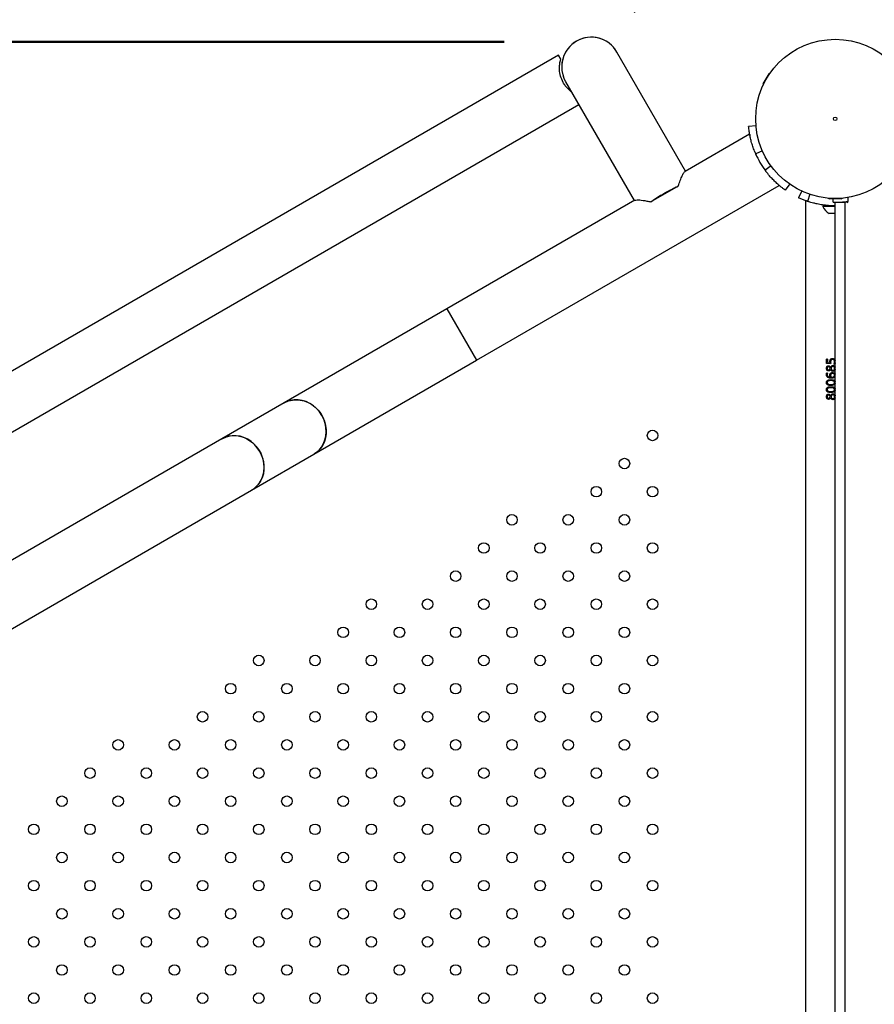
# Model space of a CAD drawing. Units: millimetres. Extents: x 0 to 42, y 0 to 29.8.
# Drawn here: x 7.2 to 8.2, y 23.5 to 24.6 of the extents above; entities that cross this region are included whole.
import ezdxf

# ---------------------------------------------------------------- set-up
doc = ezdxf.new("R2010")
doc.units = ezdxf.units.MM
doc.layers.add('LE_NORM', color=179, linetype='Continuous', lineweight=50)
doc.styles.add('SLDTEXTSTYLE0', font='TXT', dxfattribs={"width": 0.605})
doc.dimstyles.new('SLDDIMSTYLE3', dxfattribs={"dimtxt": 0.35, "dimasz": 0.3, "dimexe": 0, "dimexo": 0.0625, "dimgap": 0.0875, "dimtad": 1, "dimdec": 0, "dimlfac": 50, "dimrnd": 1e-09, "dimzin": 12, "dimdsep": 46, "dimtxsty": 'SLDTEXTSTYLE0', "dimsah": 1, "dimcen": 0.09, "dimadec": 0, "dimazin": 3, "dimtfac": 1, "dimtofl": 0, "dimtmove": 0, "dimatfit": 3, "dimfxl": 0, "dimfrac": 2, "dimtolj": 1, "dimtzin": 12, "dimarcsym": 0})

# ---------------------------------------------------------------- blocks, each defined once
blk = doc.blocks.new('_D_8')
at = {"layer": 'LE_NORM'}
for p, q in [((7.7425, 27.5549), (2.365, 27.5549)), ((2.464, 27.5549), (2.464, 18.3314)), ((9.0921, 18.3314), (2.365, 18.3314))]:
    blk.add_line(p, q, dxfattribs=at)
for points in [[(2.464, 27.5549), (2.364, 27.2549), (2.564, 27.2549)], [(2.464, 18.3314), (2.564, 18.6314), (2.364, 18.6314)]]:
    blk.add_solid(points, dxfattribs=at)
at = {"layer": 'LE_NORM', "insert": (2.0129, 22.6143), "char_height": 0.35, "attachment_point": 1, "rotation": 90, "style": 'SLDTEXTSTYLE0'}
blk.add_mtext('461', dxfattribs=at)
blk = doc.blocks.new('_D_14')
at = {"layer": 'LE_NORM'}
for p, q in [((6.309, 23.5571), (6.309, 27.9922)), ((15.4709, 24.1471), (15.4709, 27.9922)), ((6.309, 27.8932), (15.4709, 27.8932))]:
    blk.add_line(p, q, dxfattribs=at)
for points in [[(6.309, 27.8932), (6.609, 27.7932), (6.609, 27.9932)], [(15.4709, 27.8932), (15.1709, 27.9932), (15.1709, 27.7932)]]:
    blk.add_solid(points, dxfattribs=at)
at = {"layer": 'LE_NORM', "insert": (10.5611, 28.3444), "char_height": 0.35, "attachment_point": 1, "style": 'SLDTEXTSTYLE0'}
blk.add_mtext('458', dxfattribs=at)
blk = doc.blocks.new('_D_15')
at = {"layer": 'LE_NORM'}
for p, q in [((3.303, 23.5571), (3.303, 28.6512)), ((19.4708, 24.1471), (19.4708, 28.6512)), ((19.4708, 28.5521), (3.303, 28.5521))]:
    blk.add_line(p, q, dxfattribs=at)
for points in [[(3.303, 28.5521), (3.603, 28.4521), (3.603, 28.6521)], [(19.4708, 28.5521), (19.1708, 28.6521), (19.1708, 28.4521)]]:
    blk.add_solid(points, dxfattribs=at)
at = {"layer": 'LE_NORM', "insert": (11.0581, 29.0033), "char_height": 0.35, "attachment_point": 1, "style": 'SLDTEXTSTYLE0'}
blk.add_mtext('808', dxfattribs=at)
blk = doc.blocks.new('_D_17')
at = {"layer": 'LE_NORM'}
for p, q in [((7.7474, 24.5457), (2.9661, 24.5457)), ((3.0652, 24.5457), (3.0652, 21.3303)), ((8.6549, 21.3303), (2.9661, 21.3303))]:
    blk.add_line(p, q, dxfattribs=at)
for points in [[(3.0652, 24.5457), (2.9652, 24.2457), (3.1652, 24.2457)], [(3.0652, 21.3303), (3.1652, 21.6303), (2.9652, 21.6303)]]:
    blk.add_solid(points, dxfattribs=at)
at = {"layer": 'LE_NORM', "insert": (2.614, 22.6091), "char_height": 0.35, "attachment_point": 1, "rotation": 90, "style": 'SLDTEXTSTYLE0'}
blk.add_mtext('161', dxfattribs=at)
blk = doc.blocks.new('_D_19')
at = {"layer": 'LE_NORM'}
for p, q in [((6.4105, 27.198), (6.5972, 27.3059)), ((6.5114, 27.2563), (8.0163, 24.6499)), ((7.895, 24.5798), (8.1021, 24.6994))]:
    blk.add_line(p, q, dxfattribs=at)
for points in [[(6.5114, 27.2563), (6.5748, 26.9465), (6.7481, 27.0465)], [(8.0163, 24.6499), (7.9529, 24.9597), (7.7797, 24.8597)]]:
    blk.add_solid(points, dxfattribs=at)
at = {"layer": 'LE_NORM', "insert": (7.4902, 26.4635), "char_height": 0.35, "attachment_point": 1, "rotation": 300, "style": 'SLDTEXTSTYLE0'}
blk.add_mtext('150', dxfattribs=at)

msp = doc.modelspace()

# ---------------------------------------------------------------- linework, layer by layer
at = {"color": 7, "linetype": 'Continuous', "lineweight": 25}
for p, q in [((7.8092, 24.5303), (6.4867, 23.7668)), ((7.8118, 24.5258), (7.8092, 24.5303)), ((7.9538, 24.3987), (7.8757, 24.534)), ((8.042, 24.4977), (8.0487, 24.5091)), ((8.0498, 24.5098), (8.0487, 24.5091)), ((7.8173, 24.5003), (7.8954, 24.365)), ((8.042, 24.4977), (8.042, 24.4964)), ((6.5239, 23.7189), (7.8323, 24.4743)), ((8.0342, 24.45), (8.0255, 24.4493)), ((8.0266, 24.4407), (7.9531, 24.3982)), ((8.0325, 24.4205), (8.0341, 24.4168)), ((8.0414, 24.4216), (8.0335, 24.4181)), ((8.044, 24.3999), (8.0449, 24.3987)), ((8.0513, 24.4047), (8.0442, 24.3995)), ((7.716, 24.1835), (8.0603, 24.3823)), ((7.9455, 24.3816), (7.9144, 24.3636)), ((8.0722, 24.3842), (8.0672, 24.377)), ((8.086, 24.3762), (8.0823, 24.3683)), ((8.0926, 24.3642), (8.0823, 24.3683)), ((8.0953, 24.3722), (8.0926, 24.3642)), ((8.1162, 24.3678), (8.1174, 24.3672)), ((8.1306, 24.3672), (8.1174, 24.3672)), ((8.1215, 24.3631), (8.1216, 24.3672)), ((8.1306, 24.3672), (8.1318, 24.3678)), ((8.1387, 24.3643), (8.1387, 24.3687)), ((7.8962, 24.3654), (7.6823, 24.2419)), ((8.0903, 24.365), (8.0903, 22.551)), ((8.11, 24.3591), (8.11, 24.3583)), ((8.124, 24.3591), (8.11, 24.3591)), ((8.124, 24.3583), (8.11, 24.3583)), ((8.124, 22.5529), (8.124, 24.3631)), ((8.124, 24.3631), (8.135, 24.3631)), ((8.135, 24.3631), (8.135, 22.5529)), ((8.1375, 24.3631), (8.135, 24.3631)), ((8.124, 24.3503), (8.117, 24.3503)), ((7.6823, 24.2419), (7.4971, 24.135)), ((7.6823, 24.2419), (7.716, 24.1835)), ((7.5308, 24.0766), (7.716, 24.1835)), ((8.1151, 24.1848), (8.1141, 24.1848)), ((8.1141, 24.1798), (8.1141, 24.1848)), ((8.1187, 24.1794), (8.1141, 24.1798)), ((8.1141, 24.1798), (8.1142, 24.1798)), ((8.1142, 24.1798), (8.1142, 24.1848)), ((8.1187, 24.1794), (8.1142, 24.1798)), ((8.1151, 24.1848), (8.1151, 24.1808)), ((8.1151, 24.1808), (8.1181, 24.1805)), ((8.1163, 24.1772), (8.1164, 24.1772)), ((8.1164, 24.1761), (8.1164, 24.1761)), ((8.1181, 24.1805), (8.1179, 24.1821)), ((8.1179, 24.1821), (8.118, 24.1821)), ((8.1181, 24.1805), (8.118, 24.1821)), ((8.1181, 24.1805), (8.1181, 24.1805)), ((8.119, 24.18), (8.1187, 24.1794)), ((8.1188, 24.1818), (8.119, 24.18)), ((8.1208, 24.1855), (8.1208, 24.1855)), ((8.121, 24.1843), (8.121, 24.1843)), ((8.1214, 24.1775), (8.1214, 24.1775)), ((8.1214, 24.1764), (8.1214, 24.1764)), ((8.1236, 24.1792), (8.1226, 24.1792)), ((8.1232, 24.1818), (8.1232, 24.1818)), ((8.124, 24.1803), (8.1236, 24.1792)), ((8.114, 24.1742), (8.1141, 24.1742)), ((8.114, 24.1675), (8.1141, 24.1687)), ((8.114, 24.1675), (8.1141, 24.1675)), ((8.1151, 24.1687), (8.1141, 24.1687)), ((8.1141, 24.1675), (8.1142, 24.1687)), ((8.1151, 24.1687), (8.1149, 24.1675)), ((8.1163, 24.1713), (8.1163, 24.1713)), ((8.1164, 24.1724), (8.1164, 24.1724)), ((8.1178, 24.1666), (8.1178, 24.1666)), ((8.1183, 24.1743), (8.1183, 24.1743)), ((8.1187, 24.1753), (8.1187, 24.1753)), ((8.1188, 24.173), (8.1188, 24.173)), ((8.1208, 24.1695), (8.1208, 24.1695)), ((8.1208, 24.1684), (8.1208, 24.1684)), ((8.1214, 24.1709), (8.1215, 24.1709)), ((8.1215, 24.172), (8.1215, 24.172)), ((8.1232, 24.1742), (8.1232, 24.1742)), ((8.1232, 24.1663), (8.1232, 24.1663)), ((8.114, 24.1581), (8.1141, 24.1581)), ((8.119, 24.1641), (8.119, 24.1642)), ((8.119, 24.1641), (8.119, 24.1642)), ((8.119, 24.1642), (8.119, 24.1642)), ((8.119, 24.1641), (8.119, 24.1641)), ((8.119, 24.1615), (8.119, 24.1615)), ((8.119, 24.1603), (8.119, 24.1603)), ((8.119, 24.156), (8.119, 24.156)), ((8.119, 24.1548), (8.119, 24.1548)), ((8.1197, 24.163), (8.1198, 24.163)), ((8.1206, 24.1641), (8.1206, 24.1641)), ((8.1232, 24.1581), (8.1232, 24.1581)), ((8.114, 24.1501), (8.1141, 24.1501)), ((8.1163, 24.145), (8.1164, 24.145)), ((8.1164, 24.1439), (8.1164, 24.1439)), ((8.1187, 24.1431), (8.1187, 24.1431)), ((8.119, 24.1534), (8.119, 24.1534)), ((8.119, 24.1522), (8.119, 24.1522)), ((8.119, 24.1479), (8.119, 24.1479)), ((8.119, 24.1468), (8.119, 24.1468)), ((8.1214, 24.1453), (8.1214, 24.1453)), ((8.1214, 24.1442), (8.1214, 24.1442)), ((8.1232, 24.1501), (8.1232, 24.1501)), ((7.4971, 24.135), (7.4263, 24.0941)), ((8.114, 24.142), (8.1141, 24.142)), ((8.1163, 24.139), (8.1163, 24.139)), ((8.1164, 24.1402), (8.1164, 24.1402)), ((8.1183, 24.1421), (8.1183, 24.1421)), ((8.1188, 24.1408), (8.1188, 24.1408)), ((8.1214, 24.1387), (8.1215, 24.1387)), ((8.1215, 24.1398), (8.1215, 24.1398)), ((8.1232, 24.142), (8.1232, 24.142)), ((7.4263, 24.0941), (7.0559, 23.8802)), ((7.46, 24.0357), (7.5308, 24.0766)), ((7.0896, 23.8219), (7.46, 24.0357))]:
    msp.add_line(p, q, dxfattribs=at)
at = {"color": 7, "linetype": 'Continuous', "lineweight": 25, "flags": 128}
for points in [[(7.4971, 24.135), (7.498, 24.1355), (7.5021, 24.1372), (7.5064, 24.1382), (7.5108, 24.1386), (7.5154, 24.1382), (7.5198, 24.1372), (7.5242, 24.1355), (7.5284, 24.1331), (7.5322, 24.1302), (7.5356, 24.1268), (7.5386, 24.1229), (7.5411, 24.1186), (7.543, 24.1141), (7.5442, 24.1094), (7.5449, 24.1046), (7.5448, 24.0998), (7.5441, 24.0952), (7.5428, 24.0908), (7.5408, 24.0867), (7.5383, 24.083), (7.5352, 24.0798), (7.5317, 24.0772), (7.5308, 24.0766)], [(7.5399, 24.1208), (7.5372, 24.1249), (7.534, 24.1286), (7.5303, 24.1318), (7.5263, 24.1344), (7.5221, 24.1364), (7.5176, 24.1378), (7.5131, 24.1385), (7.5086, 24.1385), (7.5042, 24.1378), (7.5, 24.1364), (7.4971, 24.135)], [(7.5308, 24.0766), (7.5335, 24.0784), (7.5368, 24.0813), (7.5396, 24.0848), (7.5419, 24.0887), (7.5435, 24.0929), (7.5445, 24.0975), (7.5449, 24.1022), (7.5446, 24.107), (7.5437, 24.1117), (7.5421, 24.1164), (7.5399, 24.1208)], [(7.4263, 24.0941), (7.4273, 24.0946), (7.4313, 24.0964), (7.4356, 24.0974), (7.4401, 24.0978), (7.4446, 24.0974), (7.4491, 24.0964), (7.4535, 24.0947), (7.4576, 24.0923), (7.4615, 24.0894), (7.4649, 24.0859), (7.4679, 24.082), (7.4704, 24.0778), (7.4722, 24.0732), (7.4735, 24.0685), (7.4741, 24.0637), (7.4741, 24.059), (7.4734, 24.0543), (7.472, 24.0499), (7.4701, 24.0458), (7.4675, 24.0422), (7.4645, 24.039), (7.461, 24.0363), (7.46, 24.0357)], [(7.4692, 24.0799), (7.4665, 24.084), (7.4632, 24.0877), (7.4596, 24.0909), (7.4556, 24.0936), (7.4513, 24.0956), (7.4469, 24.097), (7.4424, 24.0977), (7.4379, 24.0977), (7.4335, 24.097), (7.4293, 24.0956), (7.4263, 24.0941)], [(7.46, 24.0357), (7.4628, 24.0376), (7.4661, 24.0405), (7.4689, 24.0439), (7.4711, 24.0478), (7.4728, 24.0521), (7.4738, 24.0566), (7.4742, 24.0614), (7.4739, 24.0661), (7.473, 24.0709), (7.4714, 24.0755), (7.4692, 24.0799)]]:
    msp.add_lwpolyline(points, dxfattribs=at)
at = {"color": 7, "linetype": 'Continuous', "lineweight": 25}
for centre, radius in [((8.124, 24.458), 0.0905), ((8.124, 24.458), 0.002), ((7.9162, 24.098), 0.006), ((7.8842, 24.066), 0.006), ((7.8522, 24.034), 0.006), ((7.9162, 24.034), 0.006), ((7.7562, 24.002), 0.006), ((7.8202, 24.002), 0.006), ((7.8842, 24.002), 0.006), ((7.7242, 23.97), 0.006), ((7.7882, 23.97), 0.006), ((7.8522, 23.97), 0.006), ((7.9162, 23.97), 0.006), ((7.6922, 23.938), 0.006), ((7.7562, 23.938), 0.006), ((7.8202, 23.938), 0.006), ((7.8842, 23.938), 0.006), ((7.5962, 23.906), 0.006), ((7.6602, 23.906), 0.006), ((7.7242, 23.906), 0.006), ((7.7882, 23.906), 0.006), ((7.8522, 23.906), 0.006), ((7.9162, 23.906), 0.006), ((7.5642, 23.874), 0.006), ((7.6282, 23.874), 0.006), ((7.6922, 23.874), 0.006), ((7.7562, 23.874), 0.006), ((7.8202, 23.874), 0.006), ((7.8842, 23.874), 0.006), ((7.4682, 23.842), 0.006), ((7.5322, 23.842), 0.006), ((7.5962, 23.842), 0.006), ((7.6602, 23.842), 0.006), ((7.7242, 23.842), 0.006), ((7.7882, 23.842), 0.006), ((7.8522, 23.842), 0.006), ((7.9162, 23.842), 0.006), ((7.4362, 23.81), 0.006), ((7.5002, 23.81), 0.006), ((7.5642, 23.81), 0.006), ((7.6282, 23.81), 0.006), ((7.6922, 23.81), 0.006), ((7.7562, 23.81), 0.006), ((7.8202, 23.81), 0.006), ((7.8842, 23.81), 0.006), ((7.4042, 23.778), 0.006), ((7.4682, 23.778), 0.006), ((7.5322, 23.778), 0.006), ((7.5962, 23.778), 0.006), ((7.6602, 23.778), 0.006), ((7.7242, 23.778), 0.006), ((7.7882, 23.778), 0.006), ((7.8522, 23.778), 0.006), ((7.9162, 23.778), 0.006), ((7.3082, 23.746), 0.006), ((7.3722, 23.746), 0.006), ((7.4362, 23.746), 0.006), ((7.5002, 23.746), 0.006), ((7.5642, 23.746), 0.006), ((7.6282, 23.746), 0.006), ((7.6922, 23.746), 0.006), ((7.7562, 23.746), 0.006), ((7.8202, 23.746), 0.006), ((7.8842, 23.746), 0.006), ((7.2762, 23.714), 0.006), ((7.3402, 23.714), 0.006), ((7.4042, 23.714), 0.006), ((7.4682, 23.714), 0.006), ((7.5322, 23.714), 0.006), ((7.5962, 23.714), 0.006), ((7.6602, 23.714), 0.006), ((7.7242, 23.714), 0.006), ((7.7882, 23.714), 0.006), ((7.8522, 23.714), 0.006), ((7.9162, 23.714), 0.006), ((7.2442, 23.682), 0.006), ((7.3082, 23.682), 0.006), ((7.3722, 23.682), 0.006), ((7.4362, 23.682), 0.006), ((7.5002, 23.682), 0.006), ((7.5642, 23.682), 0.006), ((7.6282, 23.682), 0.006), ((7.6922, 23.682), 0.006), ((7.7562, 23.682), 0.006), ((7.8202, 23.682), 0.006), ((7.8842, 23.682), 0.006), ((7.2122, 23.65), 0.006), ((7.2762, 23.65), 0.006), ((7.3402, 23.65), 0.006), ((7.4042, 23.65), 0.006), ((7.4682, 23.65), 0.006), ((7.5322, 23.65), 0.006), ((7.5962, 23.65), 0.006), ((7.6602, 23.65), 0.006), ((7.7242, 23.65), 0.006), ((7.7882, 23.65), 0.006), ((7.8522, 23.65), 0.006), ((7.9162, 23.65), 0.006), ((7.2442, 23.618), 0.006), ((7.3082, 23.618), 0.006), ((7.3722, 23.618), 0.006), ((7.4362, 23.618), 0.006), ((7.5002, 23.618), 0.006), ((7.5642, 23.618), 0.006), ((7.6282, 23.618), 0.006), ((7.6922, 23.618), 0.006), ((7.7562, 23.618), 0.006), ((7.8202, 23.618), 0.006), ((7.8842, 23.618), 0.006), ((7.2122, 23.586), 0.006), ((7.2762, 23.586), 0.006), ((7.3402, 23.586), 0.006), ((7.4042, 23.586), 0.006), ((7.4682, 23.586), 0.006), ((7.5322, 23.586), 0.006), ((7.5962, 23.586), 0.006), ((7.6602, 23.586), 0.006), ((7.7242, 23.586), 0.006), ((7.7882, 23.586), 0.006), ((7.8522, 23.586), 0.006), ((7.9162, 23.586), 0.006), ((7.2442, 23.554), 0.006), ((7.3082, 23.554), 0.006), ((7.3722, 23.554), 0.006), ((7.4362, 23.554), 0.006), ((7.5002, 23.554), 0.006), ((7.5642, 23.554), 0.006), ((7.6282, 23.554), 0.006), ((7.6922, 23.554), 0.006), ((7.7562, 23.554), 0.006), ((7.8202, 23.554), 0.006), ((7.8842, 23.554), 0.006), ((7.2122, 23.522), 0.006), ((7.2762, 23.522), 0.006), ((7.3402, 23.522), 0.006), ((7.4042, 23.522), 0.006), ((7.4682, 23.522), 0.006), ((7.5322, 23.522), 0.006), ((7.5962, 23.522), 0.006), ((7.6602, 23.522), 0.006), ((7.7242, 23.522), 0.006), ((7.7882, 23.522), 0.006), ((7.8522, 23.522), 0.006), ((7.9162, 23.522), 0.006), ((7.2442, 23.49), 0.006), ((7.3082, 23.49), 0.006), ((7.3722, 23.49), 0.006), ((7.4362, 23.49), 0.006), ((7.5002, 23.49), 0.006), ((7.5642, 23.49), 0.006), ((7.6282, 23.49), 0.006), ((7.6922, 23.49), 0.006), ((7.7562, 23.49), 0.006), ((7.8202, 23.49), 0.006), ((7.8842, 23.49), 0.006), ((7.2122, 23.458), 0.006), ((7.2762, 23.458), 0.006), ((7.3402, 23.458), 0.006), ((7.4042, 23.458), 0.006), ((7.4682, 23.458), 0.006), ((7.5322, 23.458), 0.006), ((7.5962, 23.458), 0.006), ((7.6602, 23.458), 0.006), ((7.7242, 23.458), 0.006), ((7.7882, 23.458), 0.006), ((7.8522, 23.458), 0.006), ((7.9162, 23.458), 0.006)]:
    msp.add_circle(centre, radius, dxfattribs=at)
for centre, radius, start, end in [((7.8465, 24.5172), 0.0337, 30, 210), ((7.8465, 24.5172), 0.0337, 120, 210), ((7.8465, 24.5172), 0.0337, 30, 120), ((8.124, 24.458), 0.0989, 203.7617, 216.2383), ((8.124, 24.3635), 0.0149, 200.0947, 241.9941), ((8.1152, 24.3599), 0.0008, 270, 0), ((8.124, 24.458), 0.0949, 268.4867, 278.9392), ((8.1375, 24.3643), 0.00125, 270, 355.5348)]:
    msp.add_arc(centre, radius, start, end, dxfattribs=at)
for points, knots in [([(7.824, 24.4886), (7.8236, 24.4889), (7.8221, 24.49), (7.8196, 24.4923), (7.8168, 24.4957), (7.8138, 24.5004), (7.8112, 24.5066), (7.8102, 24.5132), (7.8103, 24.5187), (7.8109, 24.5227), (7.8116, 24.5249), (7.8118, 24.5258)], [0, 0, 0, 0, 0.039486, 0.135593, 0.232491, 0.329334, 0.498057, 0.667319, 0.792231, 0.9173, 1, 1, 1, 1]), ([(8.0335, 24.4181), (8.033, 24.4192), (8.0322, 24.4212), (8.0311, 24.424), (8.0302, 24.4267), (8.029, 24.4303), (8.0278, 24.4348), (8.0268, 24.4396), (8.0261, 24.4437), (8.0257, 24.4468), (8.0255, 24.4488), (8.0255, 24.4491), (8.0255, 24.4493)], [0, 0, 0, 0, 0.072831, 0.129604, 0.186994, 0.249608, 0.375794, 0.500296, 0.626129, 0.747731, 0.870581, 1, 1, 1, 1]), ([(8.0266, 24.4407), (8.0266, 24.4406), (8.0266, 24.4406), (8.0268, 24.4398), (8.0268, 24.4396)], [0, 0, 0, 0, 0.685785, 1, 1, 1, 1]), ([(7.9455, 24.3816), (7.9462, 24.3838), (7.9477, 24.3883), (7.9496, 24.3929), (7.9511, 24.3959), (7.9522, 24.3976), (7.9528, 24.398), (7.9531, 24.3982)], [0, 0, 0, 0, 0.268359, 0.546493, 0.707468, 0.872375, 1, 1, 1, 1]), ([(8.0672, 24.377), (8.0671, 24.3771), (8.067, 24.3772), (8.0667, 24.3774), (8.066, 24.3779), (8.0648, 24.3788), (8.0627, 24.3803), (8.0595, 24.383), (8.0559, 24.3862), (8.0521, 24.39), (8.0481, 24.3945), (8.0455, 24.3978), (8.0442, 24.3995)], [0, 0, 0, 0, 0.072157, 0.129261, 0.187017, 0.249596, 0.374501, 0.500238, 0.621566, 0.742569, 0.867438, 1, 1, 1, 1]), ([(7.9144, 24.3636), (7.9157, 24.3646), (7.9184, 24.3666), (7.923, 24.3696), (7.9278, 24.3725), (7.9327, 24.3753), (7.9377, 24.3779), (7.942, 24.38), (7.9445, 24.3811), (7.9455, 24.3816)], [0, 0, 0, 0, 0.149782, 0.299564, 0.449357, 0.59915, 0.748919, 0.898687, 1, 1, 1, 1]), ([(8.0595, 24.383), (8.0597, 24.3829), (8.0602, 24.3824), (8.0603, 24.3824), (8.0603, 24.3823)], [0, 0, 0, 0, 0.304256, 1, 1, 1, 1]), ([(7.8962, 24.3654), (7.8969, 24.3656), (7.8981, 24.366), (7.9015, 24.3658), (7.9052, 24.3654), (7.9096, 24.3646), (7.9128, 24.364), (7.9144, 24.3636)], [0, 0, 0, 0, 0.246363, 0.432208, 0.623392, 0.81013, 1, 1, 1, 1]), ([(8.0943, 24.3637), (8.0935, 24.3639), (8.0919, 24.3644), (8.0906, 24.3649), (8.0904, 24.365), (8.0903, 24.365)], [0, 0, 0, 0, 0.314531, 0.672705, 1, 1, 1, 1]), ([(8.1241, 24.3591), (8.1227, 24.3591), (8.1201, 24.3591), (8.1164, 24.3594), (8.1129, 24.3597), (8.1096, 24.3601), (8.1063, 24.3607), (8.1028, 24.3614), (8.0993, 24.3622), (8.0961, 24.3631), (8.0938, 24.3638), (8.093, 24.3641), (8.0926, 24.3642)], [0, 0, 0, 0, 0.0922148, 0.1754414, 0.2501059, 0.3344359, 0.4174836, 0.500141, 0.6257012, 0.7499648, 0.8685519, 1, 1, 1, 1]), ([(8.114, 24.1742), (8.114, 24.1746), (8.1141, 24.1753), (8.1144, 24.1762), (8.1149, 24.1767), (8.1153, 24.177), (8.1157, 24.1771), (8.1161, 24.1772), (8.1162, 24.1772), (8.1163, 24.1772)], [0, 0, 0, 0, 0.250186, 0.4995, 0.62786, 0.749618, 0.874669, 0.937322, 1, 1, 1, 1]), ([(8.1141, 24.1742), (8.1141, 24.1746), (8.1141, 24.1753), (8.1145, 24.1762), (8.1149, 24.1767), (8.1154, 24.177), (8.1158, 24.1771), (8.1161, 24.1772), (8.1163, 24.1772), (8.1164, 24.1772)], [0, 0, 0, 0, 0.25079, 0.50049, 0.628846, 0.750401, 0.875094, 0.937539, 1, 1, 1, 1]), ([(8.1164, 24.1761), (8.1162, 24.1761), (8.116, 24.1761), (8.1157, 24.176), (8.1154, 24.1758), (8.1151, 24.1754), (8.1149, 24.1749), (8.1149, 24.1744), (8.1149, 24.1742)], [0, 0, 0, 0, 0.125205, 0.250299, 0.371502, 0.500413, 0.749758, 1, 1, 1, 1]), ([(8.1163, 24.1772), (8.1166, 24.1772), (8.1171, 24.1771), (8.1181, 24.1765), (8.1185, 24.1758), (8.1187, 24.1753)], [0, 0, 0, 0, 0.2498875, 0.5000608, 1, 1, 1, 1]), ([(8.1183, 24.1743), (8.1182, 24.1747), (8.1179, 24.1753), (8.1174, 24.1758), (8.117, 24.176), (8.1166, 24.1761), (8.1164, 24.1761)], [0, 0, 0, 0, 0.500788, 0.627472, 0.751347, 1, 1, 1, 1]), ([(8.1183, 24.1743), (8.1181, 24.1747), (8.1179, 24.1753), (8.1173, 24.1758), (8.1169, 24.176), (8.1166, 24.1761), (8.1164, 24.1761)], [0, 0, 0, 0, 0.499977, 0.626675, 0.750707, 1, 1, 1, 1]), ([(8.1179, 24.1821), (8.118, 24.1825), (8.118, 24.1831), (8.1183, 24.1839), (8.1186, 24.1845), (8.119, 24.185), (8.1198, 24.1854), (8.1204, 24.1855), (8.1208, 24.1855)], [0, 0, 0, 0, 0.250204, 0.375468, 0.500647, 0.627004, 0.750933, 1, 1, 1, 1]), ([(8.118, 24.1821), (8.118, 24.1825), (8.118, 24.1831), (8.1183, 24.1839), (8.1186, 24.1845), (8.1191, 24.185), (8.1196, 24.1853), (8.1201, 24.1854), (8.1205, 24.1855), (8.1207, 24.1855), (8.1208, 24.1855)], [0, 0, 0, 0, 0.250472, 0.375793, 0.500913, 0.627046, 0.750578, 0.875192, 0.937588, 1, 1, 1, 1]), ([(8.1187, 24.1753), (8.119, 24.1758), (8.1194, 24.1767), (8.1205, 24.1774), (8.1211, 24.1775), (8.1214, 24.1775)], [0, 0, 0, 0, 0.500473, 0.750238, 1, 1, 1, 1]), ([(8.1187, 24.1753), (8.119, 24.1758), (8.1195, 24.1767), (8.1205, 24.1774), (8.1211, 24.1775), (8.1214, 24.1775)], [0, 0, 0, 0, 0.501253, 0.750836, 1, 1, 1, 1]), ([(8.121, 24.1843), (8.1206, 24.1843), (8.1202, 24.1843), (8.1196, 24.184), (8.1193, 24.1836), (8.119, 24.1832), (8.1189, 24.1826), (8.1188, 24.1821), (8.1188, 24.1818)], [0, 0, 0, 0, 0.2493254, 0.3738852, 0.4992868, 0.6177548, 0.7496515, 1, 1, 1, 1]), ([(8.1214, 24.1764), (8.1213, 24.1764), (8.121, 24.1764), (8.1206, 24.1762), (8.1202, 24.1759), (8.1197, 24.1752), (8.1194, 24.1745), (8.1192, 24.174)], [0, 0, 0, 0, 0.124929, 0.249793, 0.369044, 0.500017, 1, 1, 1, 1]), ([(8.1208, 24.1855), (8.1213, 24.1855), (8.122, 24.1854), (8.1228, 24.1849), (8.1233, 24.1844), (8.1237, 24.1838), (8.1239, 24.1834), (8.124, 24.1832)], [0, 0, 0, 0, 0.33246, 0.499254, 0.666093, 0.827586, 1, 1, 1, 1]), ([(8.1232, 24.1818), (8.1232, 24.1821), (8.1232, 24.1826), (8.123, 24.1832), (8.1227, 24.1836), (8.1223, 24.184), (8.1218, 24.1843), (8.1213, 24.1843), (8.121, 24.1843)], [0, 0, 0, 0, 0.250121, 0.375368, 0.500524, 0.625551, 0.750572, 1, 1, 1, 1]), ([(8.1232, 24.1818), (8.1232, 24.1821), (8.1232, 24.1826), (8.123, 24.1832), (8.1227, 24.1836), (8.1224, 24.184), (8.1218, 24.1843), (8.1213, 24.1843), (8.121, 24.1843)], [0, 0, 0, 0, 0.250783, 0.376285, 0.50157, 0.626548, 0.751335, 1, 1, 1, 1]), ([(8.1214, 24.1775), (8.1216, 24.1775), (8.122, 24.1775), (8.1226, 24.1773), (8.1231, 24.177), (8.1236, 24.1764), (8.1239, 24.1758), (8.124, 24.1755)], [0, 0, 0, 0, 0.167023, 0.3339, 0.496057, 0.667619, 1, 1, 1, 1]), ([(8.1232, 24.1742), (8.1232, 24.1745), (8.1232, 24.175), (8.1229, 24.1757), (8.1225, 24.1761), (8.1222, 24.1763), (8.1218, 24.1764), (8.1215, 24.1764), (8.1214, 24.1764)], [0, 0, 0, 0, 0.250276, 0.499414, 0.624539, 0.749602, 0.87477, 1, 1, 1, 1]), ([(8.1232, 24.1742), (8.1232, 24.1745), (8.1232, 24.175), (8.1229, 24.1757), (8.1225, 24.1761), (8.1222, 24.1763), (8.1218, 24.1764), (8.1216, 24.1764), (8.1214, 24.1764)], [0, 0, 0, 0, 0.2509043, 0.5004303, 0.6255231, 0.7503743, 0.8751853, 1, 1, 1, 1]), ([(8.1226, 24.1792), (8.1228, 24.1796), (8.1231, 24.1804), (8.1232, 24.1813), (8.1232, 24.1818)], [0, 0, 0, 0, 0.499376, 1, 1, 1, 1]), ([(8.1226, 24.1792), (8.1228, 24.1796), (8.1232, 24.1804), (8.1232, 24.1813), (8.1232, 24.1818)], [0, 0, 0, 0, 0.499197, 1, 1, 1, 1]), ([(8.124, 24.1806), (8.124, 24.1805), (8.124, 24.18), (8.1238, 24.1796), (8.1236, 24.1792)], [0, 0, 0, 0, 0.107983, 1, 1, 1, 1]), ([(8.1163, 24.1713), (8.1161, 24.1713), (8.1158, 24.1713), (8.1153, 24.1715), (8.1149, 24.1718), (8.1144, 24.1723), (8.1141, 24.1732), (8.114, 24.1739), (8.114, 24.1742)], [0, 0, 0, 0, 0.12517, 0.250233, 0.375266, 0.500394, 0.749756, 1, 1, 1, 1]), ([(8.1197, 24.163), (8.119, 24.163), (8.1176, 24.163), (8.116, 24.1636), (8.1149, 24.1645), (8.1144, 24.1654), (8.1141, 24.1663), (8.114, 24.167), (8.114, 24.1673), (8.114, 24.1675)], [0, 0, 0, 0, 0.250361, 0.499637, 0.62462, 0.749558, 0.874643, 0.937311, 1, 1, 1, 1]), ([(8.1163, 24.1713), (8.1162, 24.1713), (8.1158, 24.1713), (8.1153, 24.1715), (8.1149, 24.1718), (8.1145, 24.1723), (8.1141, 24.1732), (8.1141, 24.1739), (8.1141, 24.1742)], [0, 0, 0, 0, 0.124743, 0.249455, 0.374297, 0.499415, 0.749155, 1, 1, 1, 1]), ([(8.1198, 24.163), (8.1191, 24.163), (8.1177, 24.163), (8.116, 24.1636), (8.115, 24.1645), (8.1144, 24.1654), (8.1142, 24.1663), (8.1141, 24.167), (8.1141, 24.1673), (8.1141, 24.1675)], [0, 0, 0, 0, 0.249757, 0.498605, 0.623596, 0.748752, 0.874212, 0.937092, 1, 1, 1, 1]), ([(8.1149, 24.1742), (8.1149, 24.174), (8.1149, 24.1735), (8.1151, 24.173), (8.1154, 24.1727), (8.1157, 24.1725), (8.116, 24.1724), (8.1162, 24.1724), (8.1164, 24.1724)], [0, 0, 0, 0, 0.250209, 0.499476, 0.624627, 0.749661, 0.874766, 1, 1, 1, 1]), ([(8.1149, 24.1675), (8.1149, 24.167), (8.115, 24.1662), (8.1155, 24.1654), (8.1163, 24.1647), (8.1175, 24.1642), (8.1185, 24.1642), (8.119, 24.1641)], [0, 0, 0, 0, 0.249371, 0.374486, 0.499621, 0.749266, 1, 1, 1, 1]), ([(8.1188, 24.173), (8.1185, 24.1726), (8.1181, 24.1719), (8.1171, 24.1713), (8.1166, 24.1713), (8.1163, 24.1713)], [0, 0, 0, 0, 0.499547, 0.749671, 1, 1, 1, 1]), ([(8.1164, 24.1724), (8.1165, 24.1724), (8.1168, 24.1724), (8.1171, 24.1725), (8.1174, 24.1727), (8.1179, 24.1732), (8.1182, 24.1738), (8.1183, 24.1743)], [0, 0, 0, 0, 0.124823, 0.249498, 0.374407, 0.499509, 1, 1, 1, 1]), ([(8.1164, 24.1724), (8.1165, 24.1724), (8.1167, 24.1724), (8.1171, 24.1725), (8.1174, 24.1727), (8.1179, 24.1732), (8.1181, 24.1738), (8.1183, 24.1743)], [0, 0, 0, 0, 0.125186, 0.250155, 0.375221, 0.500315, 1, 1, 1, 1]), ([(8.1178, 24.1666), (8.1178, 24.167), (8.1179, 24.1676), (8.1182, 24.1683), (8.1186, 24.1688), (8.1191, 24.1691), (8.1198, 24.1695), (8.1204, 24.1695), (8.1208, 24.1695)], [0, 0, 0, 0, 0.249572, 0.375299, 0.499861, 0.624802, 0.750184, 1, 1, 1, 1]), ([(8.1178, 24.1666), (8.1179, 24.167), (8.1179, 24.1676), (8.1183, 24.1683), (8.1186, 24.1688), (8.1191, 24.1691), (8.1198, 24.1695), (8.1204, 24.1695), (8.1208, 24.1695)], [0, 0, 0, 0, 0.250296, 0.375932, 0.500893, 0.625738, 0.750879, 1, 1, 1, 1]), ([(8.119, 24.1642), (8.1188, 24.1643), (8.1184, 24.1646), (8.118, 24.1652), (8.1179, 24.1658), (8.1178, 24.1663), (8.1178, 24.1665), (8.1178, 24.1666)], [0, 0, 0, 0, 0.2498207, 0.4995056, 0.7494444, 0.8746981, 1, 1, 1, 1]), ([(8.119, 24.1642), (8.1188, 24.1643), (8.1184, 24.1646), (8.1181, 24.1652), (8.1179, 24.1658), (8.1178, 24.1663), (8.1178, 24.1665), (8.1178, 24.1666)], [0, 0, 0, 0, 0.249324, 0.498929, 0.749097, 0.874519, 1, 1, 1, 1]), ([(8.1208, 24.1684), (8.1205, 24.1684), (8.1201, 24.1684), (8.1196, 24.1681), (8.1193, 24.1679), (8.119, 24.1676), (8.1187, 24.1671), (8.1187, 24.1667), (8.1187, 24.1664)], [0, 0, 0, 0, 0.2510649, 0.3777102, 0.5029083, 0.6248388, 0.7491846, 1, 1, 1, 1]), ([(8.1187, 24.1664), (8.1187, 24.1661), (8.1188, 24.1656), (8.1191, 24.1648), (8.1197, 24.1644), (8.1202, 24.1642), (8.1204, 24.1641), (8.1206, 24.1641)], [0, 0, 0, 0, 0.2501457, 0.5000032, 0.7495025, 0.8748034, 1, 1, 1, 1]), ([(8.1214, 24.1709), (8.1211, 24.1709), (8.1205, 24.171), (8.1198, 24.1715), (8.1192, 24.1722), (8.1189, 24.1728), (8.1188, 24.173)], [0, 0, 0, 0, 0.249523, 0.499085, 0.749329, 1, 1, 1, 1]), ([(8.1215, 24.1709), (8.1212, 24.1709), (8.1206, 24.171), (8.1198, 24.1715), (8.1192, 24.1722), (8.1189, 24.1728), (8.1188, 24.173)], [0, 0, 0, 0, 0.248957, 0.498312, 0.748801, 1, 1, 1, 1]), ([(8.1192, 24.174), (8.1194, 24.1735), (8.1197, 24.1729), (8.1203, 24.1724), (8.1208, 24.1721), (8.1212, 24.1721), (8.1215, 24.172)], [0, 0, 0, 0, 0.499729, 0.627326, 0.750484, 1, 1, 1, 1]), ([(8.1239, 24.1651), (8.1238, 24.165), (8.1237, 24.1647), (8.1233, 24.1642), (8.1225, 24.1635), (8.1213, 24.163), (8.1203, 24.163), (8.1197, 24.163)], [0, 0, 0, 0, 0.051678, 0.209766, 0.367996, 0.68344, 1, 1, 1, 1]), ([(8.1206, 24.1641), (8.1209, 24.1641), (8.1215, 24.1642), (8.1223, 24.1646), (8.1227, 24.165), (8.123, 24.1654), (8.1232, 24.1659), (8.1232, 24.1662), (8.1232, 24.1663)], [0, 0, 0, 0, 0.2499243, 0.4994734, 0.6246375, 0.7497485, 0.8748179, 1, 1, 1, 1]), ([(8.1206, 24.1641), (8.1209, 24.1641), (8.1215, 24.1642), (8.1223, 24.1646), (8.1227, 24.165), (8.123, 24.1654), (8.1232, 24.1659), (8.1232, 24.1662), (8.1232, 24.1663)], [0, 0, 0, 0, 0.249314, 0.498513, 0.623703, 0.749, 0.874402, 1, 1, 1, 1]), ([(8.1208, 24.1695), (8.1212, 24.1695), (8.1219, 24.1695), (8.1227, 24.1691), (8.1232, 24.1687), (8.1237, 24.1682), (8.1238, 24.1678), (8.1239, 24.1676)], [0, 0, 0, 0, 0.33299, 0.499814, 0.666551, 0.833464, 1, 1, 1, 1]), ([(8.1232, 24.1663), (8.1232, 24.1666), (8.1232, 24.1671), (8.1229, 24.1676), (8.1225, 24.1679), (8.1222, 24.1682), (8.1216, 24.1684), (8.1211, 24.1684), (8.1208, 24.1684)], [0, 0, 0, 0, 0.249246, 0.374319, 0.49944, 0.618474, 0.749793, 1, 1, 1, 1]), ([(8.1232, 24.1663), (8.1232, 24.1666), (8.1232, 24.1671), (8.1229, 24.1676), (8.1225, 24.1679), (8.1222, 24.1682), (8.1216, 24.1684), (8.1211, 24.1684), (8.1208, 24.1684)], [0, 0, 0, 0, 0.250019, 0.375319, 0.500481, 0.619389, 0.750442, 1, 1, 1, 1]), ([(8.124, 24.173), (8.1239, 24.1726), (8.1237, 24.1721), (8.1231, 24.1715), (8.1226, 24.1711), (8.1221, 24.171), (8.1217, 24.1709), (8.1215, 24.1709), (8.1214, 24.1709)], [0, 0, 0, 0, 0.325802, 0.496129, 0.662648, 0.83112, 0.915547, 1, 1, 1, 1]), ([(8.1215, 24.172), (8.1215, 24.172), (8.1217, 24.172), (8.1219, 24.1721), (8.1222, 24.1722), (8.1226, 24.1724), (8.1229, 24.1728), (8.1232, 24.1734), (8.1232, 24.174), (8.1232, 24.1742)], [0, 0, 0, 0, 0.062681, 0.125341, 0.250403, 0.374058, 0.500486, 0.749737, 1, 1, 1, 1]), ([(8.1215, 24.172), (8.1215, 24.172), (8.1217, 24.172), (8.1219, 24.1721), (8.1223, 24.1722), (8.1226, 24.1724), (8.1229, 24.1728), (8.1232, 24.1734), (8.1232, 24.174), (8.1232, 24.1742)], [0, 0, 0, 0, 0.062465, 0.124918, 0.24962, 0.373067, 0.499478, 0.749127, 1, 1, 1, 1]), ([(8.114, 24.1581), (8.114, 24.1584), (8.1141, 24.159), (8.1144, 24.1598), (8.115, 24.1604), (8.1159, 24.161), (8.1173, 24.1614), (8.1184, 24.1614), (8.119, 24.1615)], [0, 0, 0, 0, 0.125027, 0.249797, 0.373621, 0.499703, 0.749545, 1, 1, 1, 1]), ([(8.119, 24.1548), (8.1184, 24.1548), (8.1173, 24.1549), (8.1159, 24.1552), (8.1149, 24.1558), (8.1144, 24.1564), (8.1141, 24.1573), (8.114, 24.1578), (8.114, 24.1581)], [0, 0, 0, 0, 0.250477, 0.500302, 0.625319, 0.750121, 0.874911, 1, 1, 1, 1]), ([(8.1141, 24.1581), (8.1141, 24.1584), (8.1141, 24.159), (8.1145, 24.1598), (8.115, 24.1604), (8.116, 24.161), (8.1174, 24.1614), (8.1185, 24.1614), (8.119, 24.1615)], [0, 0, 0, 0, 0.125499, 0.250631, 0.374706, 0.500627, 0.750063, 1, 1, 1, 1]), ([(8.119, 24.1548), (8.1185, 24.1548), (8.1173, 24.1549), (8.116, 24.1552), (8.115, 24.1558), (8.1144, 24.1564), (8.1141, 24.1573), (8.1141, 24.1578), (8.1141, 24.1581)], [0, 0, 0, 0, 0.2499575, 0.49936, 0.624315, 0.7492734, 0.8744378, 1, 1, 1, 1]), ([(8.119, 24.1603), (8.1181, 24.1603), (8.117, 24.1602), (8.1158, 24.1598), (8.1154, 24.1594), (8.1151, 24.1591), (8.1149, 24.1587), (8.1149, 24.1583), (8.1149, 24.1581)], [0, 0, 0, 0, 0.499902, 0.625118, 0.749937, 0.812601, 0.875111, 1, 1, 1, 1]), ([(8.1149, 24.1581), (8.1149, 24.1579), (8.1149, 24.1576), (8.1151, 24.1572), (8.1154, 24.1568), (8.1158, 24.1565), (8.117, 24.156), (8.1181, 24.156), (8.119, 24.156)], [0, 0, 0, 0, 0.124893, 0.18697, 0.250079, 0.374861, 0.500049, 1, 1, 1, 1]), ([(8.119, 24.1615), (8.1196, 24.1614), (8.1207, 24.1614), (8.1222, 24.1611), (8.1232, 24.1605), (8.1237, 24.1598), (8.124, 24.1592), (8.1241, 24.1588), (8.1241, 24.1588)], [0, 0, 0, 0, 0.2757109, 0.5507326, 0.694314, 0.8257207, 0.9631255, 1, 1, 1, 1]), ([(8.1232, 24.1581), (8.1232, 24.1583), (8.1232, 24.1587), (8.123, 24.1591), (8.1227, 24.1594), (8.1223, 24.1598), (8.121, 24.1602), (8.1199, 24.1603), (8.119, 24.1603)], [0, 0, 0, 0, 0.124869, 0.187688, 0.250047, 0.374878, 0.5001, 1, 1, 1, 1]), ([(8.1232, 24.1581), (8.1232, 24.1583), (8.1232, 24.1587), (8.123, 24.1591), (8.1227, 24.1594), (8.1223, 24.1598), (8.121, 24.1602), (8.1199, 24.1603), (8.119, 24.1603)], [0, 0, 0, 0, 0.125385, 0.188409, 0.250901, 0.375794, 0.500908, 1, 1, 1, 1]), ([(8.119, 24.156), (8.1199, 24.156), (8.121, 24.156), (8.1223, 24.1565), (8.1227, 24.1568), (8.123, 24.1572), (8.1232, 24.1576), (8.1232, 24.1579), (8.1232, 24.1581)], [0, 0, 0, 0, 0.499946, 0.625134, 0.749951, 0.812208, 0.875141, 1, 1, 1, 1]), ([(8.119, 24.156), (8.1199, 24.156), (8.121, 24.156), (8.1223, 24.1565), (8.1227, 24.1568), (8.123, 24.1572), (8.1232, 24.1576), (8.1232, 24.1579), (8.1232, 24.1581)], [0, 0, 0, 0, 0.499139, 0.624218, 0.749098, 0.811489, 0.874625, 1, 1, 1, 1]), ([(8.124, 24.1572), (8.1239, 24.1569), (8.1237, 24.1564), (8.1231, 24.1558), (8.1221, 24.1552), (8.1207, 24.1549), (8.1196, 24.1548), (8.119, 24.1548)], [0, 0, 0, 0, 0.130387, 0.275104, 0.42008, 0.709677, 1, 1, 1, 1]), ([(8.114, 24.1501), (8.114, 24.1504), (8.1141, 24.1509), (8.1144, 24.1517), (8.115, 24.1524), (8.1159, 24.153), (8.1173, 24.1533), (8.1184, 24.1534), (8.119, 24.1534)], [0, 0, 0, 0, 0.1250269, 0.2497973, 0.3736208, 0.499703, 0.7495453, 1, 1, 1, 1]), ([(8.119, 24.1468), (8.1184, 24.1468), (8.1173, 24.1468), (8.1159, 24.1471), (8.1149, 24.1477), (8.1144, 24.1484), (8.1141, 24.1492), (8.114, 24.1498), (8.114, 24.1501)], [0, 0, 0, 0, 0.250477, 0.500302, 0.625319, 0.750121, 0.874911, 1, 1, 1, 1]), ([(8.114, 24.142), (8.114, 24.1424), (8.1141, 24.1431), (8.1144, 24.1439), (8.1149, 24.1445), (8.1153, 24.1448), (8.1157, 24.1449), (8.1161, 24.145), (8.1162, 24.145), (8.1163, 24.145)], [0, 0, 0, 0, 0.250186, 0.4995, 0.62786, 0.749618, 0.874669, 0.937322, 1, 1, 1, 1]), ([(8.1141, 24.1501), (8.1141, 24.1504), (8.1141, 24.1509), (8.1145, 24.1517), (8.115, 24.1524), (8.116, 24.153), (8.1174, 24.1533), (8.1185, 24.1534), (8.119, 24.1534)], [0, 0, 0, 0, 0.125499, 0.250631, 0.374706, 0.500627, 0.750063, 1, 1, 1, 1]), ([(8.119, 24.1468), (8.1185, 24.1468), (8.1173, 24.1468), (8.116, 24.1471), (8.115, 24.1477), (8.1144, 24.1484), (8.1141, 24.1492), (8.1141, 24.1498), (8.1141, 24.1501)], [0, 0, 0, 0, 0.249958, 0.49936, 0.624315, 0.749273, 0.874438, 1, 1, 1, 1]), ([(8.1141, 24.142), (8.1141, 24.1424), (8.1141, 24.1431), (8.1145, 24.1439), (8.1149, 24.1445), (8.1154, 24.1448), (8.1158, 24.1449), (8.1161, 24.145), (8.1163, 24.145), (8.1164, 24.145)], [0, 0, 0, 0, 0.25079, 0.50049, 0.628846, 0.750401, 0.875094, 0.937539, 1, 1, 1, 1]), ([(8.119, 24.1522), (8.1181, 24.1522), (8.117, 24.1522), (8.1158, 24.1517), (8.1154, 24.1514), (8.1151, 24.151), (8.1149, 24.1506), (8.1149, 24.1503), (8.1149, 24.1501)], [0, 0, 0, 0, 0.499902, 0.625118, 0.749937, 0.812601, 0.875111, 1, 1, 1, 1]), ([(8.1149, 24.1501), (8.1149, 24.1498), (8.1149, 24.1495), (8.1151, 24.1491), (8.1154, 24.1487), (8.1158, 24.1484), (8.117, 24.1479), (8.1181, 24.1479), (8.119, 24.1479)], [0, 0, 0, 0, 0.124893, 0.18697, 0.250079, 0.374861, 0.500049, 1, 1, 1, 1]), ([(8.1164, 24.1439), (8.1162, 24.1439), (8.116, 24.1439), (8.1157, 24.1437), (8.1154, 24.1436), (8.1151, 24.1432), (8.1149, 24.1427), (8.1149, 24.1422), (8.1149, 24.142)], [0, 0, 0, 0, 0.125205, 0.250299, 0.371502, 0.500413, 0.749758, 1, 1, 1, 1]), ([(8.1163, 24.145), (8.1166, 24.145), (8.1171, 24.1449), (8.1181, 24.1443), (8.1185, 24.1436), (8.1187, 24.1431)], [0, 0, 0, 0, 0.249888, 0.500061, 1, 1, 1, 1]), ([(8.1183, 24.1421), (8.1182, 24.1425), (8.1179, 24.1431), (8.1174, 24.1436), (8.117, 24.1438), (8.1166, 24.1438), (8.1164, 24.1439)], [0, 0, 0, 0, 0.500788, 0.627472, 0.751347, 1, 1, 1, 1]), ([(8.1183, 24.1421), (8.1181, 24.1425), (8.1179, 24.1431), (8.1173, 24.1436), (8.1169, 24.1438), (8.1166, 24.1438), (8.1164, 24.1439)], [0, 0, 0, 0, 0.499977, 0.626675, 0.750707, 1, 1, 1, 1]), ([(8.1187, 24.1431), (8.119, 24.1436), (8.1194, 24.1445), (8.1205, 24.1452), (8.1211, 24.1453), (8.1214, 24.1453)], [0, 0, 0, 0, 0.500473, 0.750238, 1, 1, 1, 1]), ([(8.1187, 24.1431), (8.119, 24.1436), (8.1195, 24.1445), (8.1205, 24.1452), (8.1211, 24.1453), (8.1214, 24.1453)], [0, 0, 0, 0, 0.5012533, 0.7508359, 1, 1, 1, 1]), ([(8.119, 24.1534), (8.1196, 24.1534), (8.1207, 24.1533), (8.1222, 24.153), (8.1232, 24.1524), (8.1237, 24.1517), (8.124, 24.1511), (8.1241, 24.1508), (8.1241, 24.1507)], [0, 0, 0, 0, 0.2757109, 0.5507326, 0.694314, 0.8257207, 0.9631255, 1, 1, 1, 1]), ([(8.1232, 24.1501), (8.1232, 24.1503), (8.1232, 24.1506), (8.123, 24.151), (8.1227, 24.1514), (8.1223, 24.1517), (8.121, 24.1522), (8.1199, 24.1522), (8.119, 24.1522)], [0, 0, 0, 0, 0.124869, 0.187688, 0.250047, 0.374878, 0.5001, 1, 1, 1, 1]), ([(8.1232, 24.1501), (8.1232, 24.1503), (8.1232, 24.1506), (8.123, 24.151), (8.1227, 24.1514), (8.1223, 24.1517), (8.121, 24.1522), (8.1199, 24.1522), (8.119, 24.1522)], [0, 0, 0, 0, 0.1253845, 0.1884089, 0.250901, 0.375794, 0.5009079, 1, 1, 1, 1]), ([(8.119, 24.1479), (8.1199, 24.1479), (8.121, 24.1479), (8.1223, 24.1484), (8.1227, 24.1487), (8.123, 24.1491), (8.1232, 24.1495), (8.1232, 24.1498), (8.1232, 24.1501)], [0, 0, 0, 0, 0.4999464, 0.625134, 0.7499514, 0.8122082, 0.8751408, 1, 1, 1, 1]), ([(8.119, 24.1479), (8.1199, 24.1479), (8.121, 24.1479), (8.1223, 24.1484), (8.1227, 24.1487), (8.123, 24.1491), (8.1232, 24.1495), (8.1232, 24.1498), (8.1232, 24.1501)], [0, 0, 0, 0, 0.499139, 0.624218, 0.749098, 0.811489, 0.874625, 1, 1, 1, 1]), ([(8.124, 24.1491), (8.1239, 24.1489), (8.1237, 24.1484), (8.1231, 24.1478), (8.1221, 24.1472), (8.1207, 24.1468), (8.1196, 24.1468), (8.119, 24.1468)], [0, 0, 0, 0, 0.130387, 0.275104, 0.42008, 0.709677, 1, 1, 1, 1]), ([(8.1214, 24.1442), (8.1213, 24.1442), (8.121, 24.1442), (8.1206, 24.144), (8.1202, 24.1437), (8.1197, 24.143), (8.1194, 24.1423), (8.1192, 24.1418)], [0, 0, 0, 0, 0.124929, 0.249793, 0.369044, 0.500017, 1, 1, 1, 1]), ([(8.1214, 24.1453), (8.1216, 24.1453), (8.122, 24.1453), (8.1226, 24.1451), (8.1231, 24.1448), (8.1236, 24.1442), (8.1239, 24.1436), (8.124, 24.1432)], [0, 0, 0, 0, 0.1670228, 0.3339, 0.4960571, 0.6676186, 1, 1, 1, 1]), ([(8.1232, 24.142), (8.1232, 24.1423), (8.1232, 24.1428), (8.1229, 24.1435), (8.1225, 24.1438), (8.1222, 24.1441), (8.1218, 24.1442), (8.1215, 24.1442), (8.1214, 24.1442)], [0, 0, 0, 0, 0.2502759, 0.4994139, 0.6245392, 0.7496018, 0.87477, 1, 1, 1, 1]), ([(8.1232, 24.142), (8.1232, 24.1423), (8.1232, 24.1428), (8.1229, 24.1435), (8.1225, 24.1438), (8.1222, 24.1441), (8.1218, 24.1442), (8.1216, 24.1442), (8.1214, 24.1442)], [0, 0, 0, 0, 0.250904, 0.50043, 0.625523, 0.750374, 0.875185, 1, 1, 1, 1]), ([(8.1163, 24.139), (8.1161, 24.1391), (8.1158, 24.1391), (8.1153, 24.1393), (8.1149, 24.1396), (8.1144, 24.1401), (8.1141, 24.1409), (8.114, 24.1417), (8.114, 24.142)], [0, 0, 0, 0, 0.12517, 0.250233, 0.375266, 0.500394, 0.749756, 1, 1, 1, 1]), ([(8.1163, 24.139), (8.1162, 24.1391), (8.1158, 24.1391), (8.1153, 24.1393), (8.1149, 24.1396), (8.1145, 24.1401), (8.1141, 24.1409), (8.1141, 24.1417), (8.1141, 24.142)], [0, 0, 0, 0, 0.124743, 0.249455, 0.374297, 0.499415, 0.749155, 1, 1, 1, 1]), ([(8.1149, 24.142), (8.1149, 24.1418), (8.1149, 24.1413), (8.1151, 24.1408), (8.1154, 24.1405), (8.1157, 24.1403), (8.116, 24.1402), (8.1162, 24.1402), (8.1164, 24.1402)], [0, 0, 0, 0, 0.250209, 0.499476, 0.624627, 0.749661, 0.874766, 1, 1, 1, 1]), ([(8.1188, 24.1408), (8.1185, 24.1404), (8.1181, 24.1397), (8.1171, 24.1391), (8.1166, 24.1391), (8.1163, 24.139)], [0, 0, 0, 0, 0.499547, 0.749671, 1, 1, 1, 1]), ([(8.1164, 24.1402), (8.1165, 24.1402), (8.1168, 24.1402), (8.1171, 24.1403), (8.1174, 24.1405), (8.1179, 24.141), (8.1182, 24.1416), (8.1183, 24.1421)], [0, 0, 0, 0, 0.124823, 0.249498, 0.374407, 0.499509, 1, 1, 1, 1]), ([(8.1164, 24.1402), (8.1165, 24.1402), (8.1167, 24.1402), (8.1171, 24.1403), (8.1174, 24.1405), (8.1179, 24.141), (8.1181, 24.1416), (8.1183, 24.1421)], [0, 0, 0, 0, 0.125186, 0.250155, 0.375221, 0.500315, 1, 1, 1, 1]), ([(8.1214, 24.1387), (8.1211, 24.1387), (8.1205, 24.1388), (8.1198, 24.1393), (8.1192, 24.14), (8.1189, 24.1405), (8.1188, 24.1408)], [0, 0, 0, 0, 0.249523, 0.499085, 0.749329, 1, 1, 1, 1]), ([(8.1215, 24.1387), (8.1212, 24.1387), (8.1206, 24.1388), (8.1198, 24.1393), (8.1192, 24.14), (8.1189, 24.1405), (8.1188, 24.1408)], [0, 0, 0, 0, 0.248957, 0.498312, 0.748801, 1, 1, 1, 1]), ([(8.1192, 24.1418), (8.1194, 24.1413), (8.1197, 24.1407), (8.1203, 24.1402), (8.1208, 24.1399), (8.1212, 24.1399), (8.1215, 24.1398)], [0, 0, 0, 0, 0.499729, 0.627326, 0.750484, 1, 1, 1, 1]), ([(8.124, 24.1408), (8.1239, 24.1404), (8.1237, 24.1399), (8.1231, 24.1393), (8.1226, 24.1389), (8.1221, 24.1388), (8.1217, 24.1387), (8.1215, 24.1387), (8.1214, 24.1387)], [0, 0, 0, 0, 0.325802, 0.496129, 0.662648, 0.83112, 0.915547, 1, 1, 1, 1]), ([(8.1215, 24.1398), (8.1215, 24.1398), (8.1217, 24.1398), (8.1219, 24.1399), (8.1222, 24.14), (8.1226, 24.1402), (8.1229, 24.1406), (8.1232, 24.1412), (8.1232, 24.1418), (8.1232, 24.142)], [0, 0, 0, 0, 0.0626806, 0.1253411, 0.2504034, 0.3740576, 0.5004859, 0.7497373, 1, 1, 1, 1]), ([(8.1215, 24.1398), (8.1215, 24.1398), (8.1217, 24.1398), (8.1219, 24.1399), (8.1223, 24.14), (8.1226, 24.1402), (8.1229, 24.1406), (8.1232, 24.1412), (8.1232, 24.1418), (8.1232, 24.142)], [0, 0, 0, 0, 0.062465, 0.124918, 0.24962, 0.373067, 0.499478, 0.749127, 1, 1, 1, 1])]:
    msp.add_open_spline(points, degree=3, knots=knots, dxfattribs=at)

# ---------------------------------------------------------------- dimensions: what is measured, and where the dimension line sits
at = {"layer": 'LE_NORM'}
for base, p1, p2, picture, middle in [((3.303, 28.5521), (19.4708, 24.048), (3.303, 23.458), '_D_15', (11.3869, 28.5521)), ((15.4709, 27.8932), (6.309, 23.458), (15.4709, 24.048), '_D_14', (10.89, 27.8932))]:
    dim = msp.add_linear_dim(base=base, p1=p1, p2=p2, dimstyle='SLDDIMSTYLE3', dxfattribs=at)
    dim.commit()
    dim.dimension.update_dxf_attribs({"geometry": picture, "text_midpoint": middle, "dimtype": 160})
for base, p1, p2, angle, picture, middle in [((2.464, 18.3314), (7.8415, 27.5549), (9.1912, 18.3314), 90, '_D_8', (2.464, 22.9432)), ((8.0163, 24.6499), (6.3247, 27.1485), (7.8092, 24.5303), 300, '_D_19', (7.2639, 25.9531)), ((3.0652, 21.3303), (7.8465, 24.5457), (8.754, 21.3303), 90, '_D_17', (3.0652, 22.938))]:
    dim = msp.add_linear_dim(base=base, p1=p1, p2=p2, angle=angle, dimstyle='SLDDIMSTYLE3', dxfattribs=at)
    dim.commit()
    dim.dimension.update_dxf_attribs({"geometry": picture, "text_midpoint": middle, "dimtype": 160})

doc.saveas('drawing.dxf')
